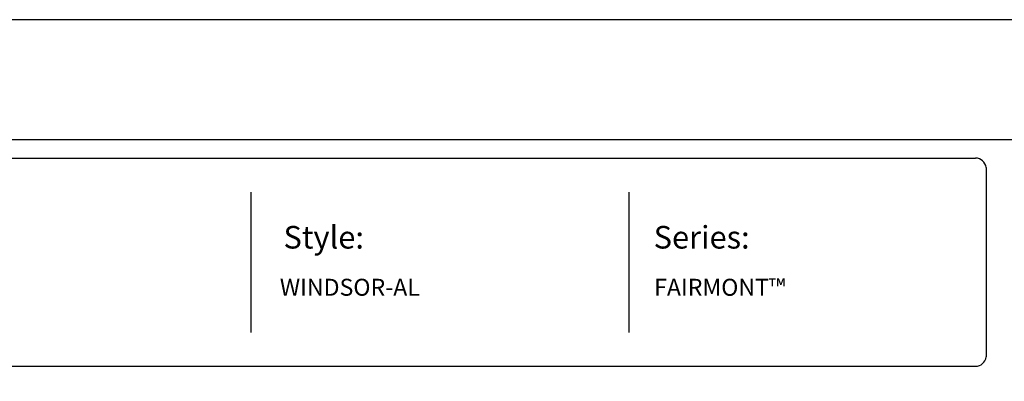
# Model space of a CAD drawing. Units: inches. Extents: x 40 to 594, y -107 to 259.
# Drawn here: x 183 to 357, y 195 to 259 of the extents above; entities that cross this region are included whole.
import ezdxf

# ---------------------------------------------------------------- set-up
doc = ezdxf.new("R2010")
doc.units = ezdxf.units.IN
doc.header["$MEASUREMENT"] = 0
doc.layers.add('FORMET OR TEMPLATE 1', color=250, linetype='Continuous')
doc.layers.add('TEXT', color=250, linetype='Continuous')
doc.styles.get("Standard").update_dxf_attribs({"font": 'Verdana.ttf'})

msp = doc.modelspace()

# ---------------------------------------------------------------- linework, layer by layer
at = {"color": 250}
msp.add_lwpolyline([(39.72, 259.1), (594.46, 259.1), (594.46, -106.59), (39.72, -106.59)], close=True, dxfattribs=at)
at = {"layer": 'FORMET OR TEMPLATE 1', "color": 250}
for p, q in [((223.99, 228.6), (223.99, 203.75)), ((290.89, 228.6), (290.89, 203.75))]:
    msp.add_line(p, q, dxfattribs=at)
for points in [[(84.19, 237.88), (549.99, 237.88)], [(87.48, 234.6), (352.23, 234.6)], [(354.1, 232.94), (354.1, 199.42)], [(352.23, 197.75), (87.46, 197.75)]]:
    msp.add_lwpolyline(points, dxfattribs=at)
for centre, start, end in [((352.23, 232.73), 6.3884, 90.1291), ((352.23, 199.63), 269.8709, 353.6116)]:
    msp.add_arc(centre, 1.87, start, end, dxfattribs=at)

# ---------------------------------------------------------------- texts
at = {"layer": 'TEXT', "color": 250, "attachment_point": 1}
for s, width, heights, insert, char_height in [('{\\fVerdana|b1|i0|c0|p0;Style:}', 49.1068, [0], (229.78, 222.6), 4), ('{\\fVerdana|b1|i0|c0|p0;Series:}', 49.1068, [0], (295.27, 222.6), 4), ('{\\C256;WINDSOR}-AL', 141.8077, [9.94], (229.14, 213.25), 3), ('FAIRMONT™', 141.8077, [9.94], (295.36, 213.25), 3)]:
    msp.add_mtext_dynamic_manual_height_columns(s, width=width, gutter_width=1, heights=heights, dxfattribs=dict(at, insert=insert, char_height=char_height))

doc.saveas('drawing.dxf')
